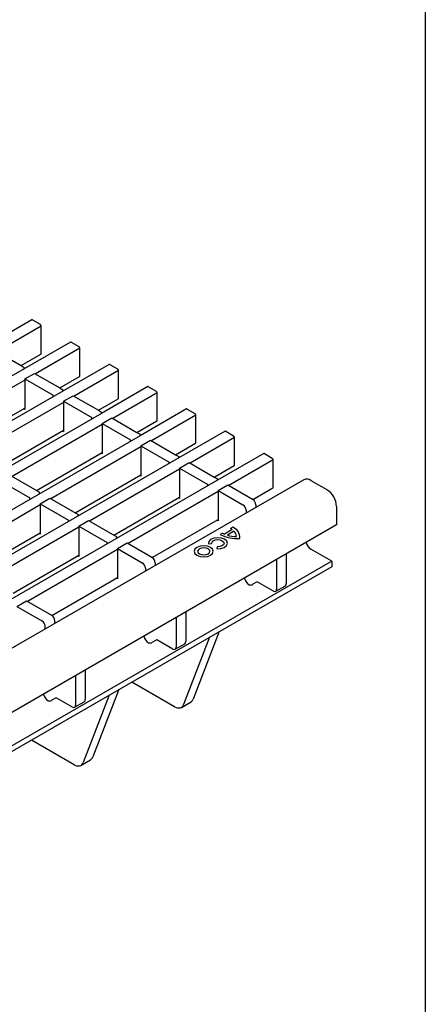
# Model space of a CAD drawing. Extents: x 6 to 1503, y 12 to 1060.
# Drawn here: x 1413 to 1502, y 320 to 536 of the extents above; entities that cross this region are included whole.
import ezdxf

# ---------------------------------------------------------------- set-up
doc = ezdxf.new("R2010")
doc.units = 0
doc.header["$LTSCALE"] = 5
doc.linetypes.add('AUSGEZOGEN', pattern=[0])
for name, color, linetype in [('AM_BOR', 7, 'CONTINUOUS'), ('DUENN-18', 94, 'CONTINUOUS'), ('KOPF', 12, 'AUSGEZOGEN'), ('SICHTBAR', 7, 'CONTINUOUS')]:
    doc.layers.add(name, color=color, linetype=linetype)

# ---------------------------------------------------------------- blocks, each defined once
blk = doc.blocks.new('RA_A4_QU')
at = {"layer": 'KOPF'}
blk.add_line((300.4, 212), (300.4, 2.5), dxfattribs=at)

msp = doc.modelspace()

# ---------------------------------------------------------------- linework, layer by layer
at = {"layer": 'DUENN-18'}
for p, q in [((1417.7, 468.97), (1407.95, 463.34)), ((1424.13, 465.44), (1413.96, 459.57)), ((1407.74, 463.46), (1413.27, 460.27)), ((1426.18, 464.08), (1416.43, 458.45)), ((1413.96, 459.57), (1071.1, 261.64)), ((1414.1, 457.34), (1416.22, 458.57)), ((1416.22, 458.57), (1421.75, 455.38)), ((1434.66, 459.18), (1424.91, 453.55)), ((1414.1, 457.1), (1394.37, 445.71)), ((1414.1, 457.34), (1414.1, 450.65)), ((1414.1, 457.34), (1420.32, 453.75)), ((1422.44, 454.67), (1079.58, 256.74)), ((1443.15, 454.28), (1433.39, 448.65)), ((1422.58, 452.2), (1402.85, 440.81)), ((1420.32, 453.45), (1420.32, 453.75)), ((1422.58, 452.45), (1424.7, 453.67)), ((1422.58, 452.45), (1422.58, 445.76)), ((1422.58, 452.45), (1428.8, 448.86)), ((1424.7, 453.67), (1430.23, 450.48)), ((1399.68, 442.64), (1414.1, 450.96)), ((1414.1, 450.65), (1413.83, 450.8)), ((1430.92, 449.77), (1088.06, 251.85)), ((1428.8, 448.55), (1428.8, 448.86)), ((1431.06, 447.55), (1433.18, 448.78)), ((1433.18, 448.78), (1438.71, 445.58)), ((1451.63, 449.39), (1441.87, 443.76)), ((1408.17, 437.74), (1422.58, 446.06)), ((1431.06, 447.31), (1411.33, 435.92)), ((1422.58, 445.76), (1422.31, 445.91)), ((1431.06, 447.55), (1431.06, 440.86)), ((1431.06, 447.55), (1437.28, 443.96)), ((1439.4, 444.88), (1096.54, 246.95)), ((1437.28, 443.65), (1437.28, 443.96)), ((1439.54, 442.66), (1441.66, 443.88)), ((1441.66, 443.88), (1447.19, 440.69)), ((1460.11, 444.49), (1450.35, 438.86)), ((1439.54, 442.41), (1419.81, 431.02)), ((1439.54, 442.66), (1439.54, 435.96)), ((1439.54, 442.66), (1445.76, 439.07)), ((1447.88, 439.98), (1105.02, 242.06)), ((1416.65, 432.85), (1431.06, 441.17)), ((1431.06, 440.86), (1430.79, 441.01)), ((1445.76, 438.76), (1445.76, 439.07)), ((1468.59, 439.6), (1458.84, 433.97)), ((1448.02, 437.51), (1428.29, 426.12)), ((1448.02, 437.76), (1450.14, 438.98)), ((1448.02, 437.76), (1448.02, 431.07)), ((1448.02, 437.76), (1454.24, 434.17)), ((1450.14, 438.98), (1455.67, 435.79)), ((1456.36, 435.09), (1113.5, 237.16)), ((1409, 434.81), (1415.21, 431.22)), ((1411.12, 436.04), (1417.34, 432.45)), ((1425.13, 427.95), (1439.54, 436.27)), ((1439.54, 435.96), (1439.28, 436.12)), ((1456.5, 432.62), (1436.77, 421.23)), ((1454.24, 433.86), (1454.24, 434.17)), ((1456.5, 432.86), (1458.62, 434.09)), ((1456.5, 432.86), (1456.5, 426.17)), ((1456.5, 432.86), (1461.95, 429.72)), ((1458.62, 434.09), (1464.07, 430.95)), ((1415.21, 430.92), (1415.21, 431.22)), ((1417.34, 432.14), (1417.34, 432.45)), ((1417.48, 429.92), (1419.6, 431.14)), ((1419.6, 431.14), (1425.82, 427.55)), ((1433.61, 423.05), (1448.02, 431.37)), ((1448.02, 431.07), (1447.76, 431.22)), ((1417.48, 429.67), (1397.74, 418.28)), ((1417.48, 429.92), (1417.48, 423.23)), ((1417.48, 429.92), (1423.7, 426.33)), ((1462.65, 428.5), (1462.65, 427.88)), ((1423.7, 426.02), (1423.7, 426.33)), ((1425.82, 427.24), (1425.82, 427.55)), ((1425.96, 425.02), (1428.08, 426.25)), ((1428.08, 426.25), (1434.3, 422.66)), ((1442.08, 418.15), (1456.5, 426.48)), ((1456.5, 426.17), (1456.24, 426.32)), ((1425.96, 424.78), (1406.22, 413.39)), ((1425.96, 425.02), (1425.96, 418.33)), ((1425.96, 425.02), (1432.18, 421.43)), ((1459.61, 424.26), (1457.91, 423.28)), ((1459.99, 423.89), (1458.55, 423.06)), ((1459.76, 424.78), (1459.27, 424.5)), ((1403.06, 415.21), (1417.48, 423.53)), ((1417.48, 423.23), (1417.21, 423.38)), ((1434.3, 422.35), (1434.3, 422.66)), ((1457.49, 423.47), (1457, 423.19)), ((1434.44, 419.88), (1414.71, 408.49)), ((1432.18, 421.12), (1432.18, 421.43)), ((1434.44, 420.13), (1436.56, 421.35)), ((1434.44, 420.13), (1434.44, 413.43)), ((1434.44, 420.13), (1439.88, 416.98)), ((1436.56, 421.35), (1442, 418.21)), ((1454.38, 421.14), (1455.13, 421.19)), ((1456.33, 420.49), (1456.25, 420.06)), ((1411.54, 410.32), (1425.96, 418.64)), ((1425.96, 418.33), (1425.69, 418.48)), ((1469.37, 417.68), (1469.37, 411.16)), ((1471.49, 418.91), (1471.49, 412.38)), ((1481.46, 417.31), (1283.92, 303.28)), ((1440.59, 415.76), (1440.59, 415.14)), ((1442.71, 416.98), (1442.71, 416.36)), ((1420.02, 405.42), (1434.44, 413.74)), ((1434.44, 413.43), (1434.17, 413.59)), ((1463.32, 412.15), (1463.33, 412.15)), ((1465.13, 412.79), (1464.03, 412.16)), ((1468.66, 410.75), (1465.13, 412.79)), ((1469.16, 410.7), (1471.28, 411.92)), ((1412.37, 407.39), (1414.49, 408.61)), ((1412.37, 407.39), (1417.82, 404.25)), ((1414.49, 408.61), (1419.94, 405.47)), ((1447.3, 404.94), (1447.3, 398.42)), ((1449.42, 406.17), (1449.42, 399.64)), ((1418.52, 403.02), (1418.52, 402.4)), ((1420.64, 404.25), (1420.64, 403.62)), ((1454.66, 400.62), (1448.95, 385.81)), ((1456.78, 401.85), (1451.07, 387.04)), ((1441.26, 399.42), (1441.26, 399.42)), ((1443.06, 400.05), (1441.97, 399.42)), ((1446.59, 398.01), (1443.06, 400.05)), ((1447.09, 397.96), (1449.21, 399.18)), ((1425.24, 392.21), (1425.24, 385.68)), ((1427.36, 393.43), (1427.36, 386.9)), ((1446.96, 385.35), (1437.58, 390.77)), ((1421, 387.31), (1419.9, 386.68)), ((1424.53, 385.27), (1421, 387.31)), ((1432.6, 387.89), (1426.9, 373.08)), ((1434.72, 389.12), (1429.02, 374.31)), ((1419.19, 386.68), (1419.2, 386.68)), ((1425.03, 385.22), (1427.15, 386.45)), ((1448.46, 385.21), (1450.58, 386.43)), ((1424.9, 372.62), (1415.53, 378.04)), ((1426.4, 372.47), (1428.52, 373.7))]:
    msp.add_line(p, q, dxfattribs=at)
at = {"layer": 'DUENN-18', "flags": 128}
for points in [[(1456.25, 420.06), (1457.1, 420.11), (1457.84, 420.35), (1458.36, 420.75), (1458.56, 421.23), (1458.42, 421.71), (1457.95, 422.12), (1457.24, 422.4), (1456.39, 422.48), (1455.56, 422.36), (1454.88, 422.06), (1454.47, 421.63), (1454.38, 421.14)], [(1455.13, 421.19), (1455.18, 421.5), (1455.45, 421.78), (1455.89, 421.97), (1456.42, 422.05), (1456.96, 421.99), (1457.42, 421.82), (1457.72, 421.55), (1457.82, 421.24), (1457.69, 420.93), (1457.35, 420.68), (1456.87, 420.53), (1456.33, 420.49)], [(1454.85, 420.33), (1454.17, 420.6), (1453.36, 420.69), (1452.56, 420.6), (1451.88, 420.33), (1451.42, 419.94), (1451.26, 419.48), (1451.42, 419.01), (1451.88, 418.62), (1452.56, 418.36), (1453.36, 418.26), (1454.17, 418.36), (1454.85, 418.62), (1455.3, 419.01), (1455.46, 419.48), (1455.3, 419.94), (1454.85, 420.33)], [(1454.32, 420.03), (1453.88, 420.2), (1453.36, 420.26), (1452.85, 420.2), (1452.41, 420.03), (1452.12, 419.77), (1452.01, 419.48), (1452.12, 419.18), (1452.41, 418.93), (1452.85, 418.76), (1453.36, 418.7), (1453.88, 418.76), (1454.32, 418.93), (1454.61, 419.18), (1454.71, 419.48), (1454.61, 419.77), (1454.32, 420.03)], [(1446.96, 385.35), (1447.28, 385.2), (1447.6, 385.1), (1447.9, 385.07), (1448.17, 385.1), (1448.42, 385.19), (1448.64, 385.34), (1448.82, 385.55), (1448.95, 385.81)], [(1424.9, 372.62), (1425.23, 372.46), (1425.54, 372.37), (1425.84, 372.33), (1426.12, 372.36), (1426.37, 372.46), (1426.59, 372.61), (1426.76, 372.82), (1426.9, 373.08)]]:
    msp.add_lwpolyline(points, dxfattribs=at)
at = {"layer": 'DUENN-18'}
for centre, radius, start, end in [((1461.12, 428.43), 1.54, 2.6055, 57.3945), ((1457.89, 422.23), 2.66, 49.6722, 58.6987), ((1458.89, 422.56), 2.38, 354.249, 68.6747), ((1459.13, 422.77), 1.41, 358.718, 52.4829), ((1460.56, 429.76), 7.47, 241.5393, 275.4095), ((1459.25, 426.73), 3.7, 241.5902, 248.8319), ((1460.37, 428.05), 5.31, 249.9694, 271.8863), ((1441.17, 416.91), 1.54, 2.6055, 57.3945), ((1439.05, 415.69), 1.54, 2.6055, 57.3945), ((1464.58, 414.11), 2.33, 192.4501, 237.2486), ((1463.68, 412.84), 0.769, 242.9171, 297.3668), ((1468.94, 411.09), 0.436, 230.7967, 9.214), ((1471.01, 412.32), 0.479, 304.0564, 7.2558), ((1419.11, 404.18), 1.54, 2.6055, 57.3945), ((1416.99, 402.95), 1.54, 2.6055, 57.3945), ((1442.52, 401.37), 2.33, 192.4501, 237.2486), ((1441.61, 400.1), 0.769, 242.9171, 297.3668), ((1446.87, 398.35), 0.436, 230.7967, 9.214), ((1448.95, 399.58), 0.479, 304.0564, 7.2558), ((1420.45, 388.63), 2.33, 192.4501, 237.2486), ((1419.55, 387.36), 0.769, 242.9171, 297.3668), ((1424.81, 385.61), 0.436, 230.7967, 9.214), ((1426.88, 386.84), 0.479, 304.0564, 7.2558), ((1449.98, 387.42), 1.16, 301.2583, 340.7538), ((1427.92, 374.69), 1.16, 301.2583, 340.7538)]:
    msp.add_arc(centre, radius, start, end, dxfattribs=at)
at = {"layer": 'SICHTBAR', "color": 7, "linetype": 'Continuous', "lineweight": 30}
for p, q in [((1415.64, 470.33), (1405.48, 464.46)), ((1415.79, 470.32), (1417.49, 469.34)), ((1417.7, 462.93), (1417.7, 468.97)), ((1424.28, 465.42), (1425.97, 464.44)), ((1426.18, 458.04), (1426.18, 464.08)), ((1413.27, 460.27), (1417.64, 462.8)), ((1413.27, 460.27), (1413.96, 459.87)), ((1413.96, 459.57), (1413.96, 459.87)), ((1432.61, 460.54), (1422.44, 454.67)), ((1432.76, 460.53), (1434.45, 459.55)), ((1434.66, 453.14), (1434.66, 459.18)), ((1421.75, 455.38), (1426.12, 457.9)), ((1421.75, 455.38), (1422.44, 454.98)), ((1422.44, 454.67), (1422.44, 454.98)), ((1441.09, 455.65), (1430.92, 449.77)), ((1441.24, 455.63), (1442.93, 454.65)), ((1443.15, 448.24), (1443.15, 454.28)), ((1430.23, 450.48), (1434.6, 453)), ((1430.23, 450.48), (1430.92, 450.08)), ((1430.92, 449.77), (1430.92, 450.08)), ((1449.57, 450.75), (1439.4, 444.88)), ((1449.72, 450.73), (1451.41, 449.76)), ((1438.71, 445.58), (1443.08, 448.11)), ((1451.63, 443.35), (1451.63, 449.39)), ((1438.71, 445.58), (1439.4, 445.19)), ((1458.05, 445.85), (1447.88, 439.98)), ((1458.2, 445.84), (1459.9, 444.86)), ((1439.4, 444.88), (1439.4, 445.19)), ((1460.11, 438.45), (1460.11, 444.49)), ((1447.19, 440.69), (1451.56, 443.21)), ((1447.19, 440.69), (1447.88, 440.29)), ((1447.88, 439.98), (1447.88, 440.29)), ((1466.53, 440.96), (1456.36, 435.09)), ((1466.68, 440.94), (1468.38, 439.96)), ((1468.59, 433.56), (1468.59, 439.6)), ((1455.67, 435.79), (1460.05, 438.32)), ((1475.36, 435.21), (1122.33, 231.37)), ((1455.67, 435.79), (1456.36, 435.39)), ((1456.36, 435.09), (1456.36, 435.39)), ((1476.86, 435.07), (1480.4, 433.03)), ((1464.15, 430.89), (1468.53, 433.42)), ((1464.77, 429.72), (1464.77, 429.1)), ((1482.52, 429.35), (1482.52, 425.27)), ((1482.52, 425.27), (1310.24, 325.82)), ((1481.46, 417.31), (1476.86, 419.97)), ((1481.46, 416.09), (1283.92, 302.05)), ((1481.46, 417.31), (1481.46, 416.09))]:
    msp.add_line(p, q, dxfattribs=at)
for centre, radius, start, end in [((1415.71, 470.2), 0.151, 54.3824, 114.3071), ((1417.24, 468.95), 0.461, 2.6055, 57.3945), ((1424.19, 465.3), 0.151, 54.3824, 114.3071), ((1417.56, 462.91), 0.144, 304.0564, 7.2558), ((1425.72, 464.06), 0.461, 2.6055, 57.3945), ((1432.67, 460.4), 0.151, 54.3824, 114.3071), ((1434.2, 459.16), 0.461, 2.6055, 57.3945), ((1426.04, 458.02), 0.144, 304.0564, 7.2558), ((1441.15, 455.51), 0.151, 54.3824, 114.3071), ((1442.69, 454.26), 0.461, 2.6055, 57.3945), ((1434.52, 453.12), 0.144, 304.0564, 7.2558), ((1449.63, 450.61), 0.151, 54.3824, 114.3071), ((1443, 448.23), 0.144, 304.0564, 7.2558), ((1451.17, 449.37), 0.461, 2.6055, 57.3945), ((1458.11, 445.72), 0.151, 54.3824, 114.3071), ((1451.48, 443.33), 0.144, 304.0564, 7.2558), ((1459.65, 444.47), 0.461, 2.6055, 57.3945), ((1466.59, 440.82), 0.151, 54.3824, 114.3071), ((1468.13, 439.57), 0.461, 2.6055, 57.3945), ((1459.97, 438.43), 0.144, 304.0564, 7.2558), ((1475.98, 433.84), 1.51, 54.3824, 114.3071), ((1468.45, 433.54), 0.144, 304.0564, 7.2558), ((1477.91, 429.14), 4.61, 2.6055, 57.3945), ((1463.24, 429.65), 1.54, 53.6796, 57.3945), ((1463.24, 429.65), 1.54, 2.6055, 53.6796), ((1478.12, 421.92), 2.32, 192.4405, 237.3222)]:
    msp.add_arc(centre, radius, start, end, dxfattribs=at)

# ---------------------------------------------------------------- block references
at = {"layer": 'AM_BOR', "xscale": 5, "yscale": 5, "zscale": 5}
msp.add_blockref('RA_A4_QU', (0, 0), dxfattribs=at)

doc.saveas('drawing.dxf')
